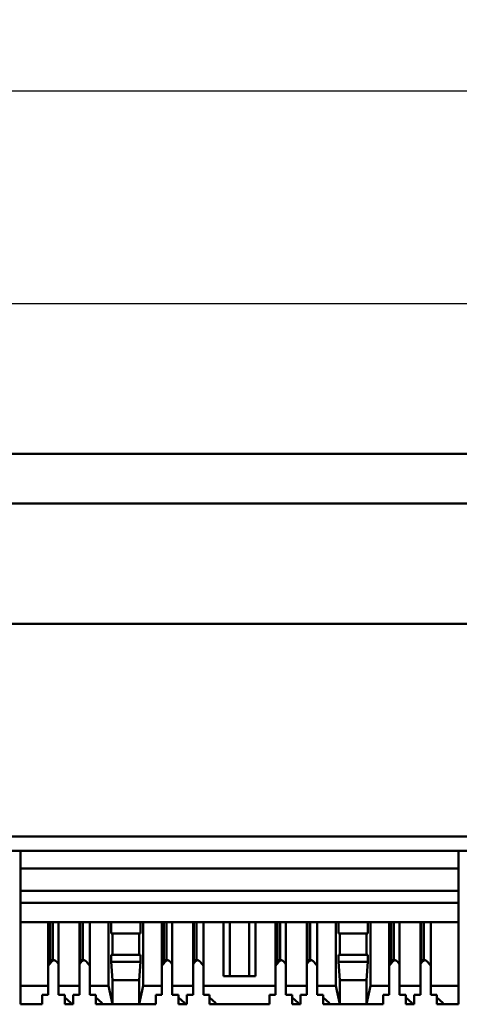
# Model space of a CAD drawing. Extents: x 4272 to 4755, y -1277 to -986.
# Drawn here: x 4553 to 4585, y -1220 to -1151 of the extents above; entities that cross this region are included whole.
import ezdxf

# ---------------------------------------------------------------- set-up
doc = ezdxf.new("R2010")
doc.units = 0
doc.header["$LTSCALE"] = 30.734
doc.header["$MEASUREMENT"] = 0
doc.layers.get('Defpoints').update_dxf_attribs({"linetype": 'CONTINUOUS'})
doc.layers.add('Основная линия', color=7, linetype='CONTINUOUS', lineweight=50)
doc.layers.add('Размеры', color=7, linetype='CONTINUOUS')
doc.styles.add('Text 2.5', font='isocpeur.ttf', dxfattribs={"height": 2.5})
doc.styles.add('Text 3.5', font='isocpeur.ttf', dxfattribs={"height": 3.5})
doc.dimstyles.new('Размер 2.5', dxfattribs={"dimtxt": 2.5, "dimasz": 2.5, "dimexe": 1.25, "dimexo": 0.625, "dimtad": 1, "dimtxsty": 'Text 2.5', "dimcen": 2.5, "dimadec": 0, "dimazin": 0, "dimtfac": 1, "dimtmove": 0, "dimatfit": 3, "dimfxl": 1, "dimarcsym": 0})

# ---------------------------------------------------------------- blocks, each defined once
blk = doc.blocks.new('*D7')
at = {"layer": 'Defpoints', "color": 0, "transparency": 16777216}
for p in [(4754.742, -1155.548), (4272.142, -1181.214), (4754.742, -1181.214)]:
    blk.add_point(p, dxfattribs=at)
at = {"layer": 'Размеры', "color": 0, "lineweight": -2, "transparency": 16777216}
for p, q in [((4272.142, -1180.589), (4272.142, -1154.298)), ((4754.742, -1180.589), (4754.742, -1154.298)), ((4274.642, -1155.548), (4752.242, -1155.548))]:
    blk.add_line(p, q, dxfattribs=at)
at = {"layer": 'Размеры', "color": 0, "transparency": 16777216}
for points in [[(4274.642, -1155.132), (4274.642, -1155.965), (4272.142, -1155.548)], [(4752.242, -1155.132), (4752.242, -1155.965), (4754.742, -1155.548)]]:
    blk.add_solid(points, dxfattribs=at)
at = {"layer": 'Размеры', "color": 0, "transparency": 16777216, "insert": (4513.442, -1152.823), "char_height": 3.5, "attachment_point": 5, "style": 'Text 3.5'}
blk.add_mtext('482,6', dxfattribs=at)
blk = doc.blocks.new('*D8')
at = {"layer": 'Defpoints', "color": 0, "transparency": 16777216}
for p in [(4291.192, -1170.605), (4291.192, -1181.214), (4735.692, -1181.214)]:
    blk.add_point(p, dxfattribs=at)
at = {"layer": 'Размеры', "color": 0, "lineweight": -2, "transparency": 16777216}
for p, q in [((4291.192, -1180.589), (4291.192, -1169.355)), ((4735.692, -1180.589), (4735.692, -1169.355)), ((4733.192, -1170.605), (4293.692, -1170.605))]:
    blk.add_line(p, q, dxfattribs=at)
at = {"layer": 'Размеры', "color": 0, "transparency": 16777216}
for points in [[(4293.692, -1170.189), (4293.692, -1171.022), (4291.192, -1170.605)], [(4733.192, -1170.189), (4733.192, -1171.022), (4735.692, -1170.605)]]:
    blk.add_solid(points, dxfattribs=at)
at = {"layer": 'Размеры', "color": 0, "transparency": 16777216, "insert": (4513.442, -1167.88), "char_height": 3.5, "attachment_point": 5, "style": 'Text 3.5'}
blk.add_mtext('444,5', dxfattribs=at)

msp = doc.modelspace()

# ---------------------------------------------------------------- linework, layer by layer
at = {"layer": 'Основная линия'}
for p, q in [((4291.192, -1181.214), (4735.692, -1181.214)), ((4735.692, -1184.714), (4291.192, -1184.714)), ((4616.332, -1193.214), (4521.742, -1193.214)), ((4514.696, -1208.264), (4623.378, -1208.264)), ((4623.378, -1209.264), (4514.696, -1209.264)), ((4553.537, -1210.514), (4553.537, -1209.264)), ((4584.537, -1210.514), (4584.537, -1209.264)), ((4553.537, -1210.514), (4584.537, -1210.514)), ((4553.537, -1212.104), (4553.537, -1210.514)), ((4584.537, -1212.104), (4584.537, -1210.514)), ((4553.537, -1212.104), (4584.537, -1212.104)), ((4553.537, -1212.954), (4553.537, -1212.104)), ((4584.537, -1212.954), (4584.537, -1212.104)), ((4553.537, -1214.314), (4553.537, -1212.954)), ((4553.537, -1212.954), (4584.537, -1212.954)), ((4584.537, -1214.314), (4584.537, -1212.954)), ((4553.537, -1218.814), (4553.537, -1214.314)), ((4553.537, -1214.314), (4584.537, -1214.314)), ((4555.512, -1214.314), (4555.512, -1218.814)), ((4555.644, -1216.984), (4555.644, -1214.314)), ((4555.842, -1214.314), (4555.842, -1216.984)), ((4556.242, -1218.814), (4556.242, -1214.314)), ((4557.712, -1218.814), (4557.712, -1214.314)), ((4557.759, -1214.314), (4557.759, -1216.984)), ((4557.957, -1216.984), (4557.957, -1214.314)), ((4558.442, -1214.314), (4558.442, -1218.814)), ((4559.772, -1218.814), (4559.772, -1214.314)), ((4559.967, -1214.314), (4559.967, -1215.114)), ((4562.027, -1215.114), (4562.027, -1214.314)), ((4562.222, -1218.814), (4562.222, -1214.314)), ((4563.552, -1214.314), (4563.552, -1218.814)), ((4563.684, -1216.984), (4563.684, -1214.314)), ((4563.882, -1214.314), (4563.882, -1216.984)), ((4564.282, -1218.814), (4564.282, -1214.314)), ((4565.752, -1214.314), (4565.752, -1218.814)), ((4565.799, -1214.314), (4565.799, -1216.984)), ((4565.997, -1216.984), (4565.997, -1214.314)), ((4566.482, -1218.814), (4566.482, -1214.314)), ((4567.912, -1218.114), (4567.912, -1214.314)), ((4568.362, -1218.114), (4568.362, -1214.314)), ((4569.712, -1218.114), (4569.712, -1214.314)), ((4570.162, -1218.114), (4570.162, -1214.314)), ((4571.592, -1214.314), (4571.592, -1218.814)), ((4571.724, -1216.984), (4571.724, -1214.314)), ((4571.922, -1214.314), (4571.922, -1216.984)), ((4572.322, -1218.814), (4572.322, -1214.314)), ((4573.792, -1218.814), (4573.792, -1214.314)), ((4573.839, -1214.314), (4573.839, -1216.984)), ((4574.037, -1216.984), (4574.037, -1214.314)), ((4574.522, -1214.314), (4574.522, -1218.814)), ((4575.852, -1218.814), (4575.852, -1214.314)), ((4576.047, -1214.314), (4576.047, -1215.114)), ((4578.107, -1215.114), (4578.107, -1214.314)), ((4578.302, -1218.814), (4578.302, -1214.314)), ((4579.632, -1218.814), (4579.632, -1214.314)), ((4579.764, -1216.984), (4579.764, -1214.314)), ((4579.962, -1214.314), (4579.962, -1216.984)), ((4580.362, -1214.314), (4580.362, -1218.814)), ((4581.832, -1218.814), (4581.832, -1214.314)), ((4581.879, -1214.314), (4581.879, -1216.984)), ((4582.077, -1216.984), (4582.077, -1214.314)), ((4582.562, -1214.314), (4582.562, -1218.814)), ((4584.537, -1218.814), (4584.537, -1214.314)), ((4559.967, -1215.114), (4562.027, -1215.114)), ((4560.057, -1215.114), (4560.057, -1216.614)), ((4561.937, -1216.614), (4561.937, -1215.114)), ((4578.107, -1215.114), (4576.047, -1215.114)), ((4576.137, -1215.114), (4576.137, -1216.614)), ((4578.017, -1216.614), (4578.017, -1215.114)), ((4555.644, -1216.984), (4555.842, -1216.984)), ((4557.957, -1216.984), (4557.759, -1216.984)), ((4559.967, -1216.614), (4559.967, -1217.114)), ((4559.967, -1216.614), (4562.027, -1216.614)), ((4562.027, -1217.114), (4562.027, -1216.614)), ((4563.684, -1216.984), (4563.882, -1216.984)), ((4565.997, -1216.984), (4565.799, -1216.984)), ((4571.724, -1216.984), (4571.922, -1216.984)), ((4574.037, -1216.984), (4573.839, -1216.984)), ((4576.047, -1216.614), (4576.047, -1217.114)), ((4578.107, -1216.614), (4576.047, -1216.614)), ((4578.107, -1217.114), (4578.107, -1216.614)), ((4579.764, -1216.984), (4579.962, -1216.984)), ((4582.077, -1216.984), (4581.879, -1216.984)), ((4555.512, -1217.399), (4555.711, -1217.142)), ((4555.512, -1217.142), (4555.711, -1217.142)), ((4556.128, -1217.142), (4556.242, -1217.289)), ((4557.826, -1217.142), (4557.712, -1217.289)), ((4557.826, -1217.142), (4557.712, -1217.142)), ((4558.442, -1217.399), (4558.243, -1217.142)), ((4559.967, -1217.114), (4560.057, -1218.414)), ((4559.967, -1217.114), (4562.027, -1217.114)), ((4561.937, -1218.414), (4562.027, -1217.114)), ((4563.552, -1217.399), (4563.751, -1217.142)), ((4563.552, -1217.142), (4563.751, -1217.142)), ((4564.168, -1217.142), (4564.282, -1217.289)), ((4565.866, -1217.142), (4565.752, -1217.289)), ((4565.866, -1217.142), (4565.752, -1217.142)), ((4566.482, -1217.399), (4566.283, -1217.142)), ((4571.592, -1217.399), (4571.791, -1217.142)), ((4571.592, -1217.142), (4571.791, -1217.142)), ((4572.208, -1217.142), (4572.322, -1217.289)), ((4573.906, -1217.142), (4573.792, -1217.289)), ((4573.906, -1217.142), (4573.792, -1217.142)), ((4574.522, -1217.399), (4574.323, -1217.142)), ((4576.047, -1217.114), (4576.137, -1218.414)), ((4578.107, -1217.114), (4576.047, -1217.114)), ((4578.017, -1218.414), (4578.107, -1217.114)), ((4579.632, -1217.399), (4579.831, -1217.142)), ((4579.632, -1217.142), (4579.831, -1217.142)), ((4580.248, -1217.142), (4580.362, -1217.289)), ((4581.946, -1217.142), (4581.832, -1217.289)), ((4581.946, -1217.142), (4581.832, -1217.142)), ((4582.562, -1217.399), (4582.363, -1217.142)), ((4560.057, -1218.414), (4560.057, -1220.114)), ((4560.057, -1218.414), (4561.937, -1218.414)), ((4561.937, -1220.114), (4561.937, -1218.414)), ((4570.162, -1218.114), (4567.912, -1218.114)), ((4576.137, -1218.414), (4576.137, -1220.114)), ((4578.017, -1218.414), (4576.137, -1218.414)), ((4578.017, -1220.114), (4578.017, -1218.414)), ((4553.537, -1220.114), (4553.537, -1218.814)), ((4553.537, -1218.814), (4555.512, -1218.814)), ((4555.512, -1219.434), (4555.512, -1218.814)), ((4556.242, -1218.814), (4557.712, -1218.814)), ((4556.242, -1218.814), (4556.242, -1219.434)), ((4557.712, -1218.814), (4557.712, -1219.434)), ((4558.442, -1218.814), (4559.772, -1218.814)), ((4558.442, -1219.434), (4558.442, -1218.814)), ((4560.057, -1220.114), (4559.772, -1218.814)), ((4562.222, -1218.814), (4561.937, -1220.114)), ((4562.222, -1218.814), (4563.552, -1218.814)), ((4563.552, -1219.434), (4563.552, -1218.814)), ((4564.282, -1218.814), (4565.752, -1218.814)), ((4564.282, -1218.814), (4564.282, -1219.434)), ((4565.752, -1219.434), (4565.752, -1218.814)), ((4566.482, -1218.814), (4566.482, -1219.434)), ((4566.482, -1218.814), (4571.592, -1218.814)), ((4571.592, -1219.434), (4571.592, -1218.814)), ((4572.322, -1218.814), (4573.792, -1218.814)), ((4572.322, -1218.814), (4572.322, -1219.434)), ((4573.792, -1218.814), (4573.792, -1219.434)), ((4574.522, -1218.814), (4575.852, -1218.814)), ((4574.522, -1219.434), (4574.522, -1218.814)), ((4576.137, -1220.114), (4575.852, -1218.814)), ((4578.302, -1218.814), (4578.017, -1220.114)), ((4578.302, -1218.814), (4579.632, -1218.814)), ((4579.632, -1218.814), (4579.632, -1219.434)), ((4580.362, -1219.434), (4580.362, -1218.814)), ((4580.362, -1218.814), (4581.832, -1218.814)), ((4581.832, -1218.814), (4581.832, -1219.434)), ((4582.562, -1218.814), (4584.537, -1218.814)), ((4582.562, -1219.434), (4582.562, -1218.814)), ((4584.537, -1220.114), (4584.537, -1218.814)), ((4555.077, -1219.434), (4555.512, -1219.434)), ((4555.077, -1220.114), (4555.077, -1219.434)), ((4556.242, -1219.434), (4556.677, -1219.434)), ((4556.677, -1219.434), (4556.677, -1219.644)), ((4556.683, -1219.639), (4556.677, -1219.644)), ((4556.677, -1219.644), (4556.677, -1220.114)), ((4557.122, -1220.04), (4556.683, -1219.639)), ((4557.712, -1219.434), (4557.277, -1219.434)), ((4557.277, -1219.434), (4557.277, -1220.114)), ((4558.877, -1219.434), (4558.442, -1219.434)), ((4558.877, -1219.644), (4558.877, -1219.434)), ((4558.883, -1219.639), (4558.877, -1219.644)), ((4558.877, -1220.114), (4558.877, -1219.644)), ((4559.322, -1220.04), (4558.883, -1219.639)), ((4563.117, -1220.114), (4563.117, -1219.434)), ((4563.117, -1219.434), (4563.552, -1219.434)), ((4564.282, -1219.434), (4564.717, -1219.434)), ((4564.717, -1219.434), (4564.717, -1219.644)), ((4564.723, -1219.639), (4564.717, -1219.644)), ((4564.717, -1219.644), (4564.717, -1220.114)), ((4565.162, -1220.04), (4564.723, -1219.639)), ((4565.317, -1220.114), (4565.317, -1219.434)), ((4565.317, -1219.434), (4565.752, -1219.434)), ((4566.482, -1219.434), (4566.917, -1219.434)), ((4566.917, -1219.434), (4566.917, -1219.644)), ((4566.923, -1219.639), (4566.917, -1219.644)), ((4566.917, -1219.644), (4566.917, -1220.114)), ((4567.362, -1220.04), (4566.923, -1219.639)), ((4571.157, -1220.114), (4571.157, -1219.434)), ((4571.157, -1219.434), (4571.592, -1219.434)), ((4572.322, -1219.434), (4572.757, -1219.434)), ((4572.757, -1219.434), (4572.757, -1219.644)), ((4572.763, -1219.639), (4572.757, -1219.644)), ((4572.757, -1219.644), (4572.757, -1220.114)), ((4573.202, -1220.04), (4572.763, -1219.639)), ((4573.357, -1219.434), (4573.357, -1220.114)), ((4573.792, -1219.434), (4573.357, -1219.434)), ((4574.957, -1219.434), (4574.522, -1219.434)), ((4574.957, -1219.644), (4574.957, -1219.434)), ((4574.963, -1219.639), (4574.957, -1219.644)), ((4574.957, -1220.114), (4574.957, -1219.644)), ((4575.402, -1220.04), (4574.963, -1219.639)), ((4579.197, -1219.434), (4579.197, -1220.114)), ((4579.632, -1219.434), (4579.197, -1219.434)), ((4580.797, -1219.434), (4580.362, -1219.434)), ((4580.797, -1219.644), (4580.797, -1219.434)), ((4580.803, -1219.639), (4580.797, -1219.644)), ((4580.797, -1220.114), (4580.797, -1219.644)), ((4581.242, -1220.04), (4580.803, -1219.639)), ((4581.397, -1219.434), (4581.397, -1220.114)), ((4581.832, -1219.434), (4581.397, -1219.434)), ((4582.997, -1219.434), (4582.562, -1219.434)), ((4582.997, -1219.644), (4582.997, -1219.434)), ((4583.003, -1219.639), (4582.997, -1219.644)), ((4582.997, -1220.114), (4582.997, -1219.644)), ((4583.442, -1220.04), (4583.003, -1219.639)), ((4553.537, -1220.114), (4555.077, -1220.114)), ((4557.041, -1220.114), (4556.677, -1220.114)), ((4557.041, -1220.114), (4557.122, -1220.04)), ((4557.041, -1220.114), (4557.277, -1220.114)), ((4559.241, -1220.114), (4558.877, -1220.114)), ((4559.241, -1220.114), (4559.322, -1220.04)), ((4559.241, -1220.114), (4560.057, -1220.114)), ((4560.057, -1220.114), (4561.937, -1220.114)), ((4561.937, -1220.114), (4563.117, -1220.114)), ((4565.081, -1220.114), (4564.717, -1220.114)), ((4565.081, -1220.114), (4565.162, -1220.04)), ((4565.081, -1220.114), (4565.317, -1220.114)), ((4567.281, -1220.114), (4566.917, -1220.114)), ((4567.281, -1220.114), (4567.362, -1220.04)), ((4567.281, -1220.114), (4571.157, -1220.114)), ((4573.121, -1220.114), (4572.757, -1220.114)), ((4573.121, -1220.114), (4573.202, -1220.04)), ((4573.121, -1220.114), (4573.357, -1220.114)), ((4575.321, -1220.114), (4574.957, -1220.114)), ((4575.321, -1220.114), (4575.402, -1220.04)), ((4575.321, -1220.114), (4576.137, -1220.114)), ((4578.017, -1220.114), (4576.137, -1220.114)), ((4578.017, -1220.114), (4579.197, -1220.114)), ((4581.161, -1220.114), (4580.797, -1220.114)), ((4581.161, -1220.114), (4581.242, -1220.04)), ((4581.161, -1220.114), (4581.397, -1220.114)), ((4583.361, -1220.114), (4582.997, -1220.114)), ((4583.361, -1220.114), (4583.442, -1220.04)), ((4583.361, -1220.114), (4584.537, -1220.114))]:
    msp.add_line(p, q, dxfattribs=at)
for points in [[(4555.644, -1216.984, 0), (4555.641, -1216.984, 0), (4555.638, -1216.984, 0), (4555.636, -1216.985, 0), (4555.633, -1216.985, 0), (4555.63, -1216.985, 0), (4555.628, -1216.985, 0), (4555.625, -1216.985, 0), (4555.622, -1216.985, 0), (4555.62, -1216.985, 0), (4555.617, -1216.986, 0), (4555.614, -1216.986, 0), (4555.612, -1216.986, 0), (4555.609, -1216.986, 0), (4555.606, -1216.987, 0), (4555.604, -1216.987, 0), (4555.601, -1216.987, 0), (4555.598, -1216.988, 0), (4555.596, -1216.988, 0), (4555.593, -1216.989, 0), (4555.59, -1216.989, 0), (4555.588, -1216.99, 0), (4555.585, -1216.99, 0), (4555.582, -1216.991, 0), (4555.58, -1216.991, 0), (4555.577, -1216.992, 0), (4555.574, -1216.992, 0), (4555.572, -1216.993, 0), (4555.569, -1216.994, 0), (4555.567, -1216.994, 0), (4555.564, -1216.995, 0), (4555.561, -1216.996, 0), (4555.559, -1216.997, 0), (4555.556, -1216.997, 0), (4555.553, -1216.998, 0), (4555.551, -1216.999, 0), (4555.548, -1217, 0), (4555.546, -1217.001, 0), (4555.543, -1217.002, 0), (4555.54, -1217.003, 0), (4555.538, -1217.003, 0), (4555.535, -1217.004, 0), (4555.533, -1217.005, 0), (4555.53, -1217.006, 0), (4555.527, -1217.007, 0), (4555.525, -1217.008, 0), (4555.522, -1217.01, 0), (4555.52, -1217.011, 0), (4555.517, -1217.012, 0), (4555.515, -1217.013, 0), (4555.512, -1217.014, 0)], [(4555.92, -1216.995, 0), (4555.915, -1216.996, 0), (4555.91, -1216.997, 0), (4555.906, -1216.999, 0), (4555.901, -1217, 0), (4555.896, -1217.002, 0), (4555.892, -1217.003, 0), (4555.887, -1217.005, 0), (4555.883, -1217.007, 0), (4555.878, -1217.009, 0), (4555.874, -1217.01, 0), (4555.869, -1217.012, 0), (4555.865, -1217.015, 0), (4555.86, -1217.017, 0), (4555.856, -1217.019, 0), (4555.851, -1217.021, 0), (4555.847, -1217.023, 0), (4555.842, -1217.026, 0), (4555.838, -1217.028, 0), (4555.834, -1217.031, 0), (4555.829, -1217.033, 0), (4555.825, -1217.036, 0), (4555.821, -1217.039, 0), (4555.816, -1217.042, 0), (4555.812, -1217.045, 0), (4555.808, -1217.048, 0), (4555.804, -1217.051, 0), (4555.8, -1217.054, 0), (4555.795, -1217.057, 0), (4555.791, -1217.06, 0), (4555.787, -1217.063, 0), (4555.783, -1217.067, 0), (4555.779, -1217.07, 0), (4555.775, -1217.073, 0), (4555.771, -1217.077, 0), (4555.767, -1217.081, 0), (4555.763, -1217.084, 0), (4555.759, -1217.088, 0), (4555.755, -1217.092, 0), (4555.751, -1217.096, 0), (4555.747, -1217.1, 0), (4555.744, -1217.104, 0), (4555.74, -1217.108, 0), (4555.736, -1217.112, 0), (4555.732, -1217.116, 0), (4555.729, -1217.12, 0), (4555.725, -1217.124, 0), (4555.722, -1217.129, 0), (4555.718, -1217.133, 0), (4555.714, -1217.137, 0), (4555.711, -1217.142, 0)], [(4556.128, -1217.142, 0), (4556.124, -1217.136, 0), (4556.119, -1217.13, 0), (4556.114, -1217.124, 0), (4556.109, -1217.119, 0), (4556.104, -1217.113, 0), (4556.099, -1217.108, 0), (4556.094, -1217.102, 0), (4556.089, -1217.097, 0), (4556.084, -1217.092, 0), (4556.079, -1217.087, 0), (4556.074, -1217.082, 0), (4556.068, -1217.077, 0), (4556.063, -1217.072, 0), (4556.058, -1217.068, 0), (4556.052, -1217.063, 0), (4556.047, -1217.059, 0), (4556.041, -1217.055, 0), (4556.036, -1217.051, 0), (4556.03, -1217.047, 0), (4556.024, -1217.043, 0), (4556.019, -1217.039, 0), (4556.013, -1217.035, 0), (4556.007, -1217.032, 0), (4556.001, -1217.028, 0), (4555.995, -1217.025, 0), (4555.99, -1217.022, 0), (4555.984, -1217.019, 0), (4555.978, -1217.016, 0), (4555.972, -1217.013, 0), (4555.966, -1217.011, 0), (4555.96, -1217.008, 0), (4555.954, -1217.006, 0), (4555.948, -1217.003, 0), (4555.941, -1217.001, 0), (4555.935, -1216.999, 0), (4555.929, -1216.997, 0), (4555.923, -1216.996, 0), (4555.917, -1216.994, 0), (4555.911, -1216.992, 0), (4555.904, -1216.991, 0), (4555.898, -1216.99, 0), (4555.892, -1216.989, 0), (4555.886, -1216.988, 0), (4555.879, -1216.987, 0), (4555.873, -1216.986, 0), (4555.867, -1216.985, 0), (4555.861, -1216.985, 0), (4555.854, -1216.985, 0), (4555.848, -1216.985, 0), (4555.842, -1216.984, 0)], [(4557.759, -1216.984, 0), (4557.758, -1216.984, 0), (4557.757, -1216.984, 0), (4557.756, -1216.984, 0), (4557.755, -1216.984, 0), (4557.754, -1216.984, 0), (4557.753, -1216.984, 0), (4557.752, -1216.985, 0), (4557.751, -1216.985, 0), (4557.75, -1216.985, 0), (4557.75, -1216.985, 0), (4557.749, -1216.985, 0), (4557.748, -1216.985, 0), (4557.747, -1216.985, 0), (4557.746, -1216.985, 0), (4557.745, -1216.985, 0), (4557.744, -1216.985, 0), (4557.743, -1216.985, 0), (4557.742, -1216.985, 0), (4557.741, -1216.985, 0), (4557.74, -1216.985, 0), (4557.739, -1216.985, 0), (4557.738, -1216.985, 0), (4557.737, -1216.985, 0), (4557.736, -1216.985, 0), (4557.735, -1216.985, 0), (4557.735, -1216.985, 0), (4557.734, -1216.986, 0), (4557.733, -1216.986, 0), (4557.732, -1216.986, 0), (4557.731, -1216.986, 0), (4557.73, -1216.986, 0), (4557.729, -1216.986, 0), (4557.728, -1216.986, 0), (4557.727, -1216.986, 0), (4557.726, -1216.986, 0), (4557.725, -1216.986, 0), (4557.724, -1216.986, 0), (4557.723, -1216.987, 0), (4557.722, -1216.987, 0), (4557.721, -1216.987, 0), (4557.721, -1216.987, 0), (4557.72, -1216.987, 0), (4557.719, -1216.987, 0), (4557.718, -1216.987, 0), (4557.717, -1216.987, 0), (4557.716, -1216.988, 0), (4557.715, -1216.988, 0), (4557.714, -1216.988, 0), (4557.713, -1216.988, 0), (4557.712, -1216.988, 0)], [(4558.035, -1216.995, 0), (4558.03, -1216.996, 0), (4558.025, -1216.997, 0), (4558.021, -1216.999, 0), (4558.016, -1217, 0), (4558.012, -1217.002, 0), (4558.007, -1217.003, 0), (4558.002, -1217.005, 0), (4557.998, -1217.007, 0), (4557.993, -1217.009, 0), (4557.989, -1217.01, 0), (4557.984, -1217.012, 0), (4557.98, -1217.015, 0), (4557.975, -1217.017, 0), (4557.971, -1217.019, 0), (4557.966, -1217.021, 0), (4557.962, -1217.023, 0), (4557.958, -1217.026, 0), (4557.953, -1217.028, 0), (4557.949, -1217.031, 0), (4557.945, -1217.033, 0), (4557.94, -1217.036, 0), (4557.936, -1217.039, 0), (4557.932, -1217.042, 0), (4557.927, -1217.045, 0), (4557.923, -1217.048, 0), (4557.919, -1217.051, 0), (4557.915, -1217.054, 0), (4557.911, -1217.057, 0), (4557.906, -1217.06, 0), (4557.902, -1217.063, 0), (4557.898, -1217.067, 0), (4557.894, -1217.07, 0), (4557.89, -1217.073, 0), (4557.886, -1217.077, 0), (4557.882, -1217.081, 0), (4557.878, -1217.084, 0), (4557.874, -1217.088, 0), (4557.87, -1217.092, 0), (4557.866, -1217.096, 0), (4557.863, -1217.1, 0), (4557.859, -1217.104, 0), (4557.855, -1217.108, 0), (4557.851, -1217.112, 0), (4557.848, -1217.116, 0), (4557.844, -1217.12, 0), (4557.84, -1217.124, 0), (4557.837, -1217.129, 0), (4557.833, -1217.133, 0), (4557.83, -1217.137, 0), (4557.826, -1217.142, 0)], [(4558.243, -1217.142, 0), (4558.239, -1217.136, 0), (4558.234, -1217.13, 0), (4558.229, -1217.124, 0), (4558.224, -1217.119, 0), (4558.219, -1217.113, 0), (4558.214, -1217.108, 0), (4558.209, -1217.102, 0), (4558.204, -1217.097, 0), (4558.199, -1217.092, 0), (4558.194, -1217.087, 0), (4558.189, -1217.082, 0), (4558.183, -1217.077, 0), (4558.178, -1217.072, 0), (4558.173, -1217.068, 0), (4558.167, -1217.063, 0), (4558.162, -1217.059, 0), (4558.156, -1217.055, 0), (4558.151, -1217.051, 0), (4558.145, -1217.047, 0), (4558.139, -1217.043, 0), (4558.134, -1217.039, 0), (4558.128, -1217.035, 0), (4558.122, -1217.032, 0), (4558.116, -1217.028, 0), (4558.111, -1217.025, 0), (4558.105, -1217.022, 0), (4558.099, -1217.019, 0), (4558.093, -1217.016, 0), (4558.087, -1217.013, 0), (4558.081, -1217.011, 0), (4558.075, -1217.008, 0), (4558.069, -1217.006, 0), (4558.063, -1217.003, 0), (4558.057, -1217.001, 0), (4558.05, -1216.999, 0), (4558.044, -1216.997, 0), (4558.038, -1216.996, 0), (4558.032, -1216.994, 0), (4558.026, -1216.992, 0), (4558.02, -1216.991, 0), (4558.013, -1216.99, 0), (4558.007, -1216.989, 0), (4558.001, -1216.988, 0), (4557.995, -1216.987, 0), (4557.988, -1216.986, 0), (4557.982, -1216.985, 0), (4557.976, -1216.985, 0), (4557.97, -1216.985, 0), (4557.963, -1216.985, 0), (4557.957, -1216.984, 0)], [(4563.684, -1216.984, 0), (4563.681, -1216.984, 0), (4563.678, -1216.984, 0), (4563.676, -1216.985, 0), (4563.673, -1216.985, 0), (4563.67, -1216.985, 0), (4563.668, -1216.985, 0), (4563.665, -1216.985, 0), (4563.662, -1216.985, 0), (4563.66, -1216.985, 0), (4563.657, -1216.986, 0), (4563.654, -1216.986, 0), (4563.652, -1216.986, 0), (4563.649, -1216.986, 0), (4563.646, -1216.987, 0), (4563.644, -1216.987, 0), (4563.641, -1216.987, 0), (4563.638, -1216.988, 0), (4563.636, -1216.988, 0), (4563.633, -1216.989, 0), (4563.63, -1216.989, 0), (4563.628, -1216.99, 0), (4563.625, -1216.99, 0), (4563.622, -1216.991, 0), (4563.62, -1216.991, 0), (4563.617, -1216.992, 0), (4563.614, -1216.992, 0), (4563.612, -1216.993, 0), (4563.609, -1216.994, 0), (4563.607, -1216.994, 0), (4563.604, -1216.995, 0), (4563.601, -1216.996, 0), (4563.599, -1216.997, 0), (4563.596, -1216.997, 0), (4563.593, -1216.998, 0), (4563.591, -1216.999, 0), (4563.588, -1217, 0), (4563.586, -1217.001, 0), (4563.583, -1217.002, 0), (4563.58, -1217.003, 0), (4563.578, -1217.003, 0), (4563.575, -1217.004, 0), (4563.573, -1217.005, 0), (4563.57, -1217.006, 0), (4563.567, -1217.007, 0), (4563.565, -1217.008, 0), (4563.562, -1217.01, 0), (4563.56, -1217.011, 0), (4563.557, -1217.012, 0), (4563.555, -1217.013, 0), (4563.552, -1217.014, 0)], [(4563.96, -1216.995, 0), (4563.955, -1216.996, 0), (4563.95, -1216.997, 0), (4563.946, -1216.999, 0), (4563.941, -1217, 0), (4563.936, -1217.002, 0), (4563.932, -1217.003, 0), (4563.927, -1217.005, 0), (4563.923, -1217.007, 0), (4563.918, -1217.009, 0), (4563.914, -1217.01, 0), (4563.909, -1217.012, 0), (4563.905, -1217.015, 0), (4563.9, -1217.017, 0), (4563.896, -1217.019, 0), (4563.891, -1217.021, 0), (4563.887, -1217.023, 0), (4563.882, -1217.026, 0), (4563.878, -1217.028, 0), (4563.874, -1217.031, 0), (4563.869, -1217.033, 0), (4563.865, -1217.036, 0), (4563.861, -1217.039, 0), (4563.856, -1217.042, 0), (4563.852, -1217.045, 0), (4563.848, -1217.048, 0), (4563.844, -1217.051, 0), (4563.84, -1217.054, 0), (4563.835, -1217.057, 0), (4563.831, -1217.06, 0), (4563.827, -1217.063, 0), (4563.823, -1217.067, 0), (4563.819, -1217.07, 0), (4563.815, -1217.073, 0), (4563.811, -1217.077, 0), (4563.807, -1217.081, 0), (4563.803, -1217.084, 0), (4563.799, -1217.088, 0), (4563.795, -1217.092, 0), (4563.791, -1217.096, 0), (4563.787, -1217.1, 0), (4563.784, -1217.104, 0), (4563.78, -1217.108, 0), (4563.776, -1217.112, 0), (4563.772, -1217.116, 0), (4563.769, -1217.12, 0), (4563.765, -1217.124, 0), (4563.762, -1217.129, 0), (4563.758, -1217.133, 0), (4563.754, -1217.137, 0), (4563.751, -1217.142, 0)], [(4564.168, -1217.142, 0), (4564.164, -1217.136, 0), (4564.159, -1217.13, 0), (4564.154, -1217.124, 0), (4564.149, -1217.119, 0), (4564.144, -1217.113, 0), (4564.139, -1217.108, 0), (4564.134, -1217.102, 0), (4564.129, -1217.097, 0), (4564.124, -1217.092, 0), (4564.119, -1217.087, 0), (4564.114, -1217.082, 0), (4564.108, -1217.077, 0), (4564.103, -1217.072, 0), (4564.098, -1217.068, 0), (4564.092, -1217.063, 0), (4564.087, -1217.059, 0), (4564.081, -1217.055, 0), (4564.076, -1217.051, 0), (4564.07, -1217.047, 0), (4564.064, -1217.043, 0), (4564.059, -1217.039, 0), (4564.053, -1217.035, 0), (4564.047, -1217.032, 0), (4564.041, -1217.028, 0), (4564.035, -1217.025, 0), (4564.03, -1217.022, 0), (4564.024, -1217.019, 0), (4564.018, -1217.016, 0), (4564.012, -1217.013, 0), (4564.006, -1217.011, 0), (4564, -1217.008, 0), (4563.994, -1217.006, 0), (4563.988, -1217.003, 0), (4563.981, -1217.001, 0), (4563.975, -1216.999, 0), (4563.969, -1216.997, 0), (4563.963, -1216.996, 0), (4563.957, -1216.994, 0), (4563.951, -1216.992, 0), (4563.944, -1216.991, 0), (4563.938, -1216.99, 0), (4563.932, -1216.989, 0), (4563.926, -1216.988, 0), (4563.919, -1216.987, 0), (4563.913, -1216.986, 0), (4563.907, -1216.985, 0), (4563.901, -1216.985, 0), (4563.894, -1216.985, 0), (4563.888, -1216.985, 0), (4563.882, -1216.984, 0)], [(4565.799, -1216.984, 0), (4565.798, -1216.984, 0), (4565.797, -1216.984, 0), (4565.796, -1216.984, 0), (4565.795, -1216.984, 0), (4565.794, -1216.984, 0), (4565.793, -1216.984, 0), (4565.792, -1216.985, 0), (4565.791, -1216.985, 0), (4565.79, -1216.985, 0), (4565.79, -1216.985, 0), (4565.789, -1216.985, 0), (4565.788, -1216.985, 0), (4565.787, -1216.985, 0), (4565.786, -1216.985, 0), (4565.785, -1216.985, 0), (4565.784, -1216.985, 0), (4565.783, -1216.985, 0), (4565.782, -1216.985, 0), (4565.781, -1216.985, 0), (4565.78, -1216.985, 0), (4565.779, -1216.985, 0), (4565.778, -1216.985, 0), (4565.777, -1216.985, 0), (4565.776, -1216.985, 0), (4565.775, -1216.985, 0), (4565.775, -1216.985, 0), (4565.774, -1216.986, 0), (4565.773, -1216.986, 0), (4565.772, -1216.986, 0), (4565.771, -1216.986, 0), (4565.77, -1216.986, 0), (4565.769, -1216.986, 0), (4565.768, -1216.986, 0), (4565.767, -1216.986, 0), (4565.766, -1216.986, 0), (4565.765, -1216.986, 0), (4565.764, -1216.986, 0), (4565.763, -1216.987, 0), (4565.762, -1216.987, 0), (4565.761, -1216.987, 0), (4565.761, -1216.987, 0), (4565.76, -1216.987, 0), (4565.759, -1216.987, 0), (4565.758, -1216.987, 0), (4565.757, -1216.987, 0), (4565.756, -1216.988, 0), (4565.755, -1216.988, 0), (4565.754, -1216.988, 0), (4565.753, -1216.988, 0), (4565.752, -1216.988, 0)], [(4566.075, -1216.995, 0), (4566.07, -1216.996, 0), (4566.065, -1216.997, 0), (4566.061, -1216.999, 0), (4566.056, -1217, 0), (4566.052, -1217.002, 0), (4566.047, -1217.003, 0), (4566.042, -1217.005, 0), (4566.038, -1217.007, 0), (4566.033, -1217.009, 0), (4566.029, -1217.01, 0), (4566.024, -1217.012, 0), (4566.02, -1217.015, 0), (4566.015, -1217.017, 0), (4566.011, -1217.019, 0), (4566.006, -1217.021, 0), (4566.002, -1217.023, 0), (4565.998, -1217.026, 0), (4565.993, -1217.028, 0), (4565.989, -1217.031, 0), (4565.985, -1217.033, 0), (4565.98, -1217.036, 0), (4565.976, -1217.039, 0), (4565.972, -1217.042, 0), (4565.967, -1217.045, 0), (4565.963, -1217.048, 0), (4565.959, -1217.051, 0), (4565.955, -1217.054, 0), (4565.951, -1217.057, 0), (4565.946, -1217.06, 0), (4565.942, -1217.063, 0), (4565.938, -1217.067, 0), (4565.934, -1217.07, 0), (4565.93, -1217.073, 0), (4565.926, -1217.077, 0), (4565.922, -1217.081, 0), (4565.918, -1217.084, 0), (4565.914, -1217.088, 0), (4565.91, -1217.092, 0), (4565.906, -1217.096, 0), (4565.903, -1217.1, 0), (4565.899, -1217.104, 0), (4565.895, -1217.108, 0), (4565.891, -1217.112, 0), (4565.888, -1217.116, 0), (4565.884, -1217.12, 0), (4565.88, -1217.124, 0), (4565.877, -1217.129, 0), (4565.873, -1217.133, 0), (4565.87, -1217.137, 0), (4565.866, -1217.142, 0)], [(4566.283, -1217.142, 0), (4566.279, -1217.136, 0), (4566.274, -1217.13, 0), (4566.269, -1217.124, 0), (4566.264, -1217.119, 0), (4566.259, -1217.113, 0), (4566.254, -1217.108, 0), (4566.249, -1217.102, 0), (4566.244, -1217.097, 0), (4566.239, -1217.092, 0), (4566.234, -1217.087, 0), (4566.229, -1217.082, 0), (4566.223, -1217.077, 0), (4566.218, -1217.072, 0), (4566.213, -1217.068, 0), (4566.207, -1217.063, 0), (4566.202, -1217.059, 0), (4566.196, -1217.055, 0), (4566.191, -1217.051, 0), (4566.185, -1217.047, 0), (4566.179, -1217.043, 0), (4566.174, -1217.039, 0), (4566.168, -1217.035, 0), (4566.162, -1217.032, 0), (4566.156, -1217.028, 0), (4566.151, -1217.025, 0), (4566.145, -1217.022, 0), (4566.139, -1217.019, 0), (4566.133, -1217.016, 0), (4566.127, -1217.013, 0), (4566.121, -1217.011, 0), (4566.115, -1217.008, 0), (4566.109, -1217.006, 0), (4566.103, -1217.003, 0), (4566.097, -1217.001, 0), (4566.09, -1216.999, 0), (4566.084, -1216.997, 0), (4566.078, -1216.996, 0), (4566.072, -1216.994, 0), (4566.066, -1216.992, 0), (4566.06, -1216.991, 0), (4566.053, -1216.99, 0), (4566.047, -1216.989, 0), (4566.041, -1216.988, 0), (4566.035, -1216.987, 0), (4566.028, -1216.986, 0), (4566.022, -1216.985, 0), (4566.016, -1216.985, 0), (4566.01, -1216.985, 0), (4566.003, -1216.985, 0), (4565.997, -1216.984, 0)], [(4571.724, -1216.984, 0), (4571.721, -1216.984, 0), (4571.718, -1216.984, 0), (4571.716, -1216.985, 0), (4571.713, -1216.985, 0), (4571.71, -1216.985, 0), (4571.708, -1216.985, 0), (4571.705, -1216.985, 0), (4571.702, -1216.985, 0), (4571.7, -1216.985, 0), (4571.697, -1216.986, 0), (4571.694, -1216.986, 0), (4571.692, -1216.986, 0), (4571.689, -1216.986, 0), (4571.686, -1216.987, 0), (4571.684, -1216.987, 0), (4571.681, -1216.987, 0), (4571.678, -1216.988, 0), (4571.676, -1216.988, 0), (4571.673, -1216.989, 0), (4571.67, -1216.989, 0), (4571.668, -1216.99, 0), (4571.665, -1216.99, 0), (4571.662, -1216.991, 0), (4571.66, -1216.991, 0), (4571.657, -1216.992, 0), (4571.654, -1216.992, 0), (4571.652, -1216.993, 0), (4571.649, -1216.994, 0), (4571.647, -1216.994, 0), (4571.644, -1216.995, 0), (4571.641, -1216.996, 0), (4571.639, -1216.997, 0), (4571.636, -1216.997, 0), (4571.633, -1216.998, 0), (4571.631, -1216.999, 0), (4571.628, -1217, 0), (4571.626, -1217.001, 0), (4571.623, -1217.002, 0), (4571.62, -1217.003, 0), (4571.618, -1217.003, 0), (4571.615, -1217.004, 0), (4571.613, -1217.005, 0), (4571.61, -1217.006, 0), (4571.607, -1217.007, 0), (4571.605, -1217.008, 0), (4571.602, -1217.01, 0), (4571.6, -1217.011, 0), (4571.597, -1217.012, 0), (4571.595, -1217.013, 0), (4571.592, -1217.014, 0)], [(4572, -1216.995, 0), (4571.995, -1216.996, 0), (4571.99, -1216.997, 0), (4571.986, -1216.999, 0), (4571.981, -1217, 0), (4571.976, -1217.002, 0), (4571.972, -1217.003, 0), (4571.967, -1217.005, 0), (4571.963, -1217.007, 0), (4571.958, -1217.009, 0), (4571.954, -1217.01, 0), (4571.949, -1217.012, 0), (4571.945, -1217.015, 0), (4571.94, -1217.017, 0), (4571.936, -1217.019, 0), (4571.931, -1217.021, 0), (4571.927, -1217.023, 0), (4571.922, -1217.026, 0), (4571.918, -1217.028, 0), (4571.914, -1217.031, 0), (4571.909, -1217.033, 0), (4571.905, -1217.036, 0), (4571.901, -1217.039, 0), (4571.896, -1217.042, 0), (4571.892, -1217.045, 0), (4571.888, -1217.048, 0), (4571.884, -1217.051, 0), (4571.88, -1217.054, 0), (4571.875, -1217.057, 0), (4571.871, -1217.06, 0), (4571.867, -1217.063, 0), (4571.863, -1217.067, 0), (4571.859, -1217.07, 0), (4571.855, -1217.073, 0), (4571.851, -1217.077, 0), (4571.847, -1217.081, 0), (4571.843, -1217.084, 0), (4571.839, -1217.088, 0), (4571.835, -1217.092, 0), (4571.831, -1217.096, 0), (4571.827, -1217.1, 0), (4571.824, -1217.104, 0), (4571.82, -1217.108, 0), (4571.816, -1217.112, 0), (4571.812, -1217.116, 0), (4571.809, -1217.12, 0), (4571.805, -1217.124, 0), (4571.802, -1217.129, 0), (4571.798, -1217.133, 0), (4571.794, -1217.137, 0), (4571.791, -1217.142, 0)], [(4572.208, -1217.142, 0), (4572.204, -1217.136, 0), (4572.199, -1217.13, 0), (4572.194, -1217.124, 0), (4572.189, -1217.119, 0), (4572.184, -1217.113, 0), (4572.179, -1217.108, 0), (4572.174, -1217.102, 0), (4572.169, -1217.097, 0), (4572.164, -1217.092, 0), (4572.159, -1217.087, 0), (4572.154, -1217.082, 0), (4572.148, -1217.077, 0), (4572.143, -1217.072, 0), (4572.138, -1217.068, 0), (4572.132, -1217.063, 0), (4572.127, -1217.059, 0), (4572.121, -1217.055, 0), (4572.116, -1217.051, 0), (4572.11, -1217.047, 0), (4572.104, -1217.043, 0), (4572.099, -1217.039, 0), (4572.093, -1217.035, 0), (4572.087, -1217.032, 0), (4572.081, -1217.028, 0), (4572.075, -1217.025, 0), (4572.07, -1217.022, 0), (4572.064, -1217.019, 0), (4572.058, -1217.016, 0), (4572.052, -1217.013, 0), (4572.046, -1217.011, 0), (4572.04, -1217.008, 0), (4572.034, -1217.006, 0), (4572.028, -1217.003, 0), (4572.021, -1217.001, 0), (4572.015, -1216.999, 0), (4572.009, -1216.997, 0), (4572.003, -1216.996, 0), (4571.997, -1216.994, 0), (4571.991, -1216.992, 0), (4571.984, -1216.991, 0), (4571.978, -1216.99, 0), (4571.972, -1216.989, 0), (4571.966, -1216.988, 0), (4571.959, -1216.987, 0), (4571.953, -1216.986, 0), (4571.947, -1216.985, 0), (4571.941, -1216.985, 0), (4571.934, -1216.985, 0), (4571.928, -1216.985, 0), (4571.922, -1216.984, 0)], [(4573.839, -1216.984, 0), (4573.838, -1216.984, 0), (4573.837, -1216.984, 0), (4573.836, -1216.984, 0), (4573.835, -1216.984, 0), (4573.834, -1216.984, 0), (4573.833, -1216.984, 0), (4573.832, -1216.985, 0), (4573.831, -1216.985, 0), (4573.83, -1216.985, 0), (4573.83, -1216.985, 0), (4573.829, -1216.985, 0), (4573.828, -1216.985, 0), (4573.827, -1216.985, 0), (4573.826, -1216.985, 0), (4573.825, -1216.985, 0), (4573.824, -1216.985, 0), (4573.823, -1216.985, 0), (4573.822, -1216.985, 0), (4573.821, -1216.985, 0), (4573.82, -1216.985, 0), (4573.819, -1216.985, 0), (4573.818, -1216.985, 0), (4573.817, -1216.985, 0), (4573.816, -1216.985, 0), (4573.815, -1216.985, 0), (4573.815, -1216.985, 0), (4573.814, -1216.986, 0), (4573.813, -1216.986, 0), (4573.812, -1216.986, 0), (4573.811, -1216.986, 0), (4573.81, -1216.986, 0), (4573.809, -1216.986, 0), (4573.808, -1216.986, 0), (4573.807, -1216.986, 0), (4573.806, -1216.986, 0), (4573.805, -1216.986, 0), (4573.804, -1216.986, 0), (4573.803, -1216.987, 0), (4573.802, -1216.987, 0), (4573.801, -1216.987, 0), (4573.801, -1216.987, 0), (4573.8, -1216.987, 0), (4573.799, -1216.987, 0), (4573.798, -1216.987, 0), (4573.797, -1216.987, 0), (4573.796, -1216.988, 0), (4573.795, -1216.988, 0), (4573.794, -1216.988, 0), (4573.793, -1216.988, 0), (4573.792, -1216.988, 0)], [(4574.115, -1216.995, 0), (4574.11, -1216.996, 0), (4574.105, -1216.997, 0), (4574.101, -1216.999, 0), (4574.096, -1217, 0), (4574.092, -1217.002, 0), (4574.087, -1217.003, 0), (4574.082, -1217.005, 0), (4574.078, -1217.007, 0), (4574.073, -1217.009, 0), (4574.069, -1217.01, 0), (4574.064, -1217.012, 0), (4574.06, -1217.015, 0), (4574.055, -1217.017, 0), (4574.051, -1217.019, 0), (4574.046, -1217.021, 0), (4574.042, -1217.023, 0), (4574.038, -1217.026, 0), (4574.033, -1217.028, 0), (4574.029, -1217.031, 0), (4574.025, -1217.033, 0), (4574.02, -1217.036, 0), (4574.016, -1217.039, 0), (4574.012, -1217.042, 0), (4574.007, -1217.045, 0), (4574.003, -1217.048, 0), (4573.999, -1217.051, 0), (4573.995, -1217.054, 0), (4573.991, -1217.057, 0), (4573.986, -1217.06, 0), (4573.982, -1217.063, 0), (4573.978, -1217.067, 0), (4573.974, -1217.07, 0), (4573.97, -1217.073, 0), (4573.966, -1217.077, 0), (4573.962, -1217.081, 0), (4573.958, -1217.084, 0), (4573.954, -1217.088, 0), (4573.95, -1217.092, 0), (4573.946, -1217.096, 0), (4573.943, -1217.1, 0), (4573.939, -1217.104, 0), (4573.935, -1217.108, 0), (4573.931, -1217.112, 0), (4573.928, -1217.116, 0), (4573.924, -1217.12, 0), (4573.92, -1217.124, 0), (4573.917, -1217.129, 0), (4573.913, -1217.133, 0), (4573.91, -1217.137, 0), (4573.906, -1217.142, 0)], [(4574.323, -1217.142, 0), (4574.319, -1217.136, 0), (4574.314, -1217.13, 0), (4574.309, -1217.124, 0), (4574.304, -1217.119, 0), (4574.299, -1217.113, 0), (4574.294, -1217.108, 0), (4574.289, -1217.102, 0), (4574.284, -1217.097, 0), (4574.279, -1217.092, 0), (4574.274, -1217.087, 0), (4574.269, -1217.082, 0), (4574.263, -1217.077, 0), (4574.258, -1217.072, 0), (4574.253, -1217.068, 0), (4574.247, -1217.063, 0), (4574.242, -1217.059, 0), (4574.236, -1217.055, 0), (4574.231, -1217.051, 0), (4574.225, -1217.047, 0), (4574.219, -1217.043, 0), (4574.214, -1217.039, 0), (4574.208, -1217.035, 0), (4574.202, -1217.032, 0), (4574.196, -1217.028, 0), (4574.191, -1217.025, 0), (4574.185, -1217.022, 0), (4574.179, -1217.019, 0), (4574.173, -1217.016, 0), (4574.167, -1217.013, 0), (4574.161, -1217.011, 0), (4574.155, -1217.008, 0), (4574.149, -1217.006, 0), (4574.143, -1217.003, 0), (4574.137, -1217.001, 0), (4574.13, -1216.999, 0), (4574.124, -1216.997, 0), (4574.118, -1216.996, 0), (4574.112, -1216.994, 0), (4574.106, -1216.992, 0), (4574.1, -1216.991, 0), (4574.093, -1216.99, 0), (4574.087, -1216.989, 0), (4574.081, -1216.988, 0), (4574.075, -1216.987, 0), (4574.068, -1216.986, 0), (4574.062, -1216.985, 0), (4574.056, -1216.985, 0), (4574.05, -1216.985, 0), (4574.043, -1216.985, 0), (4574.037, -1216.984, 0)], [(4579.764, -1216.984, 0), (4579.761, -1216.984, 0), (4579.758, -1216.984, 0), (4579.756, -1216.985, 0), (4579.753, -1216.985, 0), (4579.75, -1216.985, 0), (4579.748, -1216.985, 0), (4579.745, -1216.985, 0), (4579.742, -1216.985, 0), (4579.74, -1216.985, 0), (4579.737, -1216.986, 0), (4579.734, -1216.986, 0), (4579.732, -1216.986, 0), (4579.729, -1216.986, 0), (4579.726, -1216.987, 0), (4579.724, -1216.987, 0), (4579.721, -1216.987, 0), (4579.718, -1216.988, 0), (4579.716, -1216.988, 0), (4579.713, -1216.989, 0), (4579.71, -1216.989, 0), (4579.708, -1216.99, 0), (4579.705, -1216.99, 0), (4579.702, -1216.991, 0), (4579.7, -1216.991, 0), (4579.697, -1216.992, 0), (4579.694, -1216.992, 0), (4579.692, -1216.993, 0), (4579.689, -1216.994, 0), (4579.687, -1216.994, 0), (4579.684, -1216.995, 0), (4579.681, -1216.996, 0), (4579.679, -1216.997, 0), (4579.676, -1216.997, 0), (4579.673, -1216.998, 0), (4579.671, -1216.999, 0), (4579.668, -1217, 0), (4579.666, -1217.001, 0), (4579.663, -1217.002, 0), (4579.66, -1217.003, 0), (4579.658, -1217.003, 0), (4579.655, -1217.004, 0), (4579.653, -1217.005, 0), (4579.65, -1217.006, 0), (4579.647, -1217.007, 0), (4579.645, -1217.008, 0), (4579.642, -1217.01, 0), (4579.64, -1217.011, 0), (4579.637, -1217.012, 0), (4579.635, -1217.013, 0), (4579.632, -1217.014, 0)], [(4580.04, -1216.995, 0), (4580.035, -1216.996, 0), (4580.03, -1216.997, 0), (4580.026, -1216.999, 0), (4580.021, -1217, 0), (4580.016, -1217.002, 0), (4580.012, -1217.003, 0), (4580.007, -1217.005, 0), (4580.003, -1217.007, 0), (4579.998, -1217.009, 0), (4579.994, -1217.01, 0), (4579.989, -1217.012, 0), (4579.985, -1217.015, 0), (4579.98, -1217.017, 0), (4579.976, -1217.019, 0), (4579.971, -1217.021, 0), (4579.967, -1217.023, 0), (4579.962, -1217.026, 0), (4579.958, -1217.028, 0), (4579.954, -1217.031, 0), (4579.949, -1217.033, 0), (4579.945, -1217.036, 0), (4579.941, -1217.039, 0), (4579.936, -1217.042, 0), (4579.932, -1217.045, 0), (4579.928, -1217.048, 0), (4579.924, -1217.051, 0), (4579.92, -1217.054, 0), (4579.915, -1217.057, 0), (4579.911, -1217.06, 0), (4579.907, -1217.063, 0), (4579.903, -1217.067, 0), (4579.899, -1217.07, 0), (4579.895, -1217.073, 0), (4579.891, -1217.077, 0), (4579.887, -1217.081, 0), (4579.883, -1217.084, 0), (4579.879, -1217.088, 0), (4579.875, -1217.092, 0), (4579.871, -1217.096, 0), (4579.867, -1217.1, 0), (4579.864, -1217.104, 0), (4579.86, -1217.108, 0), (4579.856, -1217.112, 0), (4579.852, -1217.116, 0), (4579.849, -1217.12, 0), (4579.845, -1217.124, 0), (4579.842, -1217.129, 0), (4579.838, -1217.133, 0), (4579.834, -1217.137, 0), (4579.831, -1217.142, 0)], [(4580.248, -1217.142, 0), (4580.244, -1217.136, 0), (4580.239, -1217.13, 0), (4580.234, -1217.124, 0), (4580.229, -1217.119, 0), (4580.224, -1217.113, 0), (4580.219, -1217.108, 0), (4580.214, -1217.102, 0), (4580.209, -1217.097, 0), (4580.204, -1217.092, 0), (4580.199, -1217.087, 0), (4580.194, -1217.082, 0), (4580.188, -1217.077, 0), (4580.183, -1217.072, 0), (4580.178, -1217.068, 0), (4580.172, -1217.063, 0), (4580.167, -1217.059, 0), (4580.161, -1217.055, 0), (4580.156, -1217.051, 0), (4580.15, -1217.047, 0), (4580.144, -1217.043, 0), (4580.139, -1217.039, 0), (4580.133, -1217.035, 0), (4580.127, -1217.032, 0), (4580.121, -1217.028, 0), (4580.115, -1217.025, 0), (4580.11, -1217.022, 0), (4580.104, -1217.019, 0), (4580.098, -1217.016, 0), (4580.092, -1217.013, 0), (4580.086, -1217.011, 0), (4580.08, -1217.008, 0), (4580.074, -1217.006, 0), (4580.068, -1217.003, 0), (4580.061, -1217.001, 0), (4580.055, -1216.999, 0), (4580.049, -1216.997, 0), (4580.043, -1216.996, 0), (4580.037, -1216.994, 0), (4580.031, -1216.992, 0), (4580.024, -1216.991, 0), (4580.018, -1216.99, 0), (4580.012, -1216.989, 0), (4580.006, -1216.988, 0), (4579.999, -1216.987, 0), (4579.993, -1216.986, 0), (4579.987, -1216.985, 0), (4579.981, -1216.985, 0), (4579.974, -1216.985, 0), (4579.968, -1216.985, 0), (4579.962, -1216.984, 0)], [(4581.879, -1216.984, 0), (4581.878, -1216.984, 0), (4581.877, -1216.984, 0), (4581.876, -1216.984, 0), (4581.875, -1216.984, 0), (4581.874, -1216.984, 0), (4581.873, -1216.984, 0), (4581.872, -1216.985, 0), (4581.871, -1216.985, 0), (4581.87, -1216.985, 0), (4581.87, -1216.985, 0), (4581.869, -1216.985, 0), (4581.868, -1216.985, 0), (4581.867, -1216.985, 0), (4581.866, -1216.985, 0), (4581.865, -1216.985, 0), (4581.864, -1216.985, 0), (4581.863, -1216.985, 0), (4581.862, -1216.985, 0), (4581.861, -1216.985, 0), (4581.86, -1216.985, 0), (4581.859, -1216.985, 0), (4581.858, -1216.985, 0), (4581.857, -1216.985, 0), (4581.856, -1216.985, 0), (4581.855, -1216.985, 0), (4581.855, -1216.985, 0), (4581.854, -1216.986, 0), (4581.853, -1216.986, 0), (4581.852, -1216.986, 0), (4581.851, -1216.986, 0), (4581.85, -1216.986, 0), (4581.849, -1216.986, 0), (4581.848, -1216.986, 0), (4581.847, -1216.986, 0), (4581.846, -1216.986, 0), (4581.845, -1216.986, 0), (4581.844, -1216.986, 0), (4581.843, -1216.987, 0), (4581.842, -1216.987, 0), (4581.841, -1216.987, 0), (4581.841, -1216.987, 0), (4581.84, -1216.987, 0), (4581.839, -1216.987, 0), (4581.838, -1216.987, 0), (4581.837, -1216.987, 0), (4581.836, -1216.988, 0), (4581.835, -1216.988, 0), (4581.834, -1216.988, 0), (4581.833, -1216.988, 0), (4581.832, -1216.988, 0)], [(4582.155, -1216.995, 0), (4582.15, -1216.996, 0), (4582.145, -1216.997, 0), (4582.141, -1216.999, 0), (4582.136, -1217, 0), (4582.132, -1217.002, 0), (4582.127, -1217.003, 0), (4582.122, -1217.005, 0), (4582.118, -1217.007, 0), (4582.113, -1217.009, 0), (4582.109, -1217.01, 0), (4582.104, -1217.012, 0), (4582.1, -1217.015, 0), (4582.095, -1217.017, 0), (4582.091, -1217.019, 0), (4582.086, -1217.021, 0), (4582.082, -1217.023, 0), (4582.078, -1217.026, 0), (4582.073, -1217.028, 0), (4582.069, -1217.031, 0), (4582.065, -1217.033, 0), (4582.06, -1217.036, 0), (4582.056, -1217.039, 0), (4582.052, -1217.042, 0), (4582.047, -1217.045, 0), (4582.043, -1217.048, 0), (4582.039, -1217.051, 0), (4582.035, -1217.054, 0), (4582.031, -1217.057, 0), (4582.026, -1217.06, 0), (4582.022, -1217.063, 0), (4582.018, -1217.067, 0), (4582.014, -1217.07, 0), (4582.01, -1217.073, 0), (4582.006, -1217.077, 0), (4582.002, -1217.081, 0), (4581.998, -1217.084, 0), (4581.994, -1217.088, 0), (4581.99, -1217.092, 0), (4581.986, -1217.096, 0), (4581.983, -1217.1, 0), (4581.979, -1217.104, 0), (4581.975, -1217.108, 0), (4581.971, -1217.112, 0), (4581.968, -1217.116, 0), (4581.964, -1217.12, 0), (4581.96, -1217.124, 0), (4581.957, -1217.129, 0), (4581.953, -1217.133, 0), (4581.95, -1217.137, 0), (4581.946, -1217.142, 0)], [(4582.363, -1217.142, 0), (4582.359, -1217.136, 0), (4582.354, -1217.13, 0), (4582.349, -1217.124, 0), (4582.344, -1217.119, 0), (4582.339, -1217.113, 0), (4582.334, -1217.108, 0), (4582.329, -1217.102, 0), (4582.324, -1217.097, 0), (4582.319, -1217.092, 0), (4582.314, -1217.087, 0), (4582.309, -1217.082, 0), (4582.303, -1217.077, 0), (4582.298, -1217.072, 0), (4582.293, -1217.068, 0), (4582.287, -1217.063, 0), (4582.282, -1217.059, 0), (4582.276, -1217.055, 0), (4582.271, -1217.051, 0), (4582.265, -1217.047, 0), (4582.259, -1217.043, 0), (4582.254, -1217.039, 0), (4582.248, -1217.035, 0), (4582.242, -1217.032, 0), (4582.236, -1217.028, 0), (4582.231, -1217.025, 0), (4582.225, -1217.022, 0), (4582.219, -1217.019, 0), (4582.213, -1217.016, 0), (4582.207, -1217.013, 0), (4582.201, -1217.011, 0), (4582.195, -1217.008, 0), (4582.189, -1217.006, 0), (4582.183, -1217.003, 0), (4582.177, -1217.001, 0), (4582.17, -1216.999, 0), (4582.164, -1216.997, 0), (4582.158, -1216.996, 0), (4582.152, -1216.994, 0), (4582.146, -1216.992, 0), (4582.14, -1216.991, 0), (4582.133, -1216.99, 0), (4582.127, -1216.989, 0), (4582.121, -1216.988, 0), (4582.115, -1216.987, 0), (4582.108, -1216.986, 0), (4582.102, -1216.985, 0), (4582.096, -1216.985, 0), (4582.09, -1216.985, 0), (4582.083, -1216.985, 0), (4582.077, -1216.984, 0)]]:
    msp.add_polyline3d(points, dxfattribs=at)

# ---------------------------------------------------------------- dimensions: what is measured, and where the dimension line sits
at = {"layer": 'Размеры'}
for base, p1, p2, picture, middle in [((4754.742, -1155.548), (4272.142, -1181.214), (4754.742, -1181.214), '*D7', (4513.442, -1152.823)), ((4291.192, -1170.605), (4735.692, -1181.214), (4291.192, -1181.214), '*D8', (4513.442, -1167.88))]:
    dim = msp.add_linear_dim(base=base, p1=p1, p2=p2, dimstyle='Размер 2.5', override={"dimtxsty": 'Text 3.5'}, dxfattribs=at)
    dim.commit()
    dim.dimension.update_dxf_attribs({"geometry": picture, "text_midpoint": middle})

doc.saveas('drawing.dxf')
